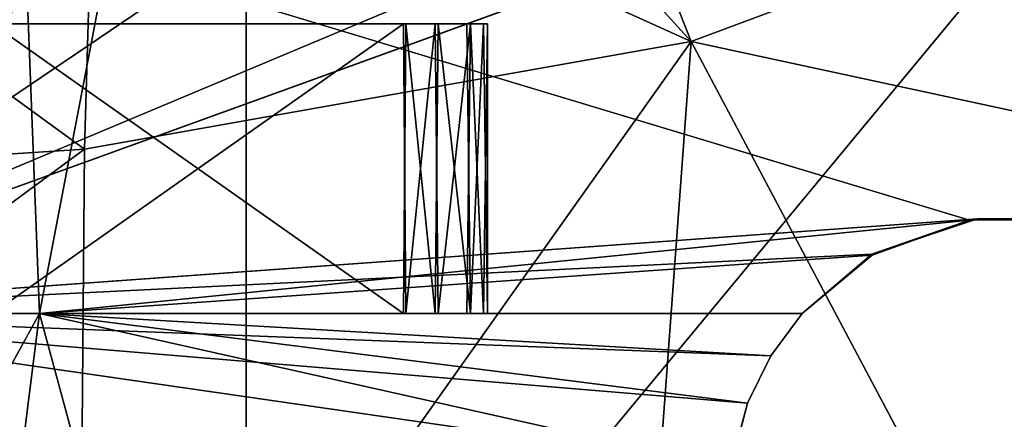
# Model space of a CAD drawing. Units: inches. Extents: x -11.4 to 11.4, y -8.5 to 8.
# Drawn here: x -10.1 to -7.5, y 3.2 to 4.3 of the extents above; entities that cross this region are included whole.
import ezdxf

# ---------------------------------------------------------------- set-up
doc = ezdxf.new("R2010")
doc.units = ezdxf.units.IN
doc.header["$MEASUREMENT"] = 0
doc.layers.add('SEAT-FABRIC', color=5, linetype='Continuous')
doc.layers.add('SEAT-WOOD', color=5, linetype='Continuous')

msp = doc.modelspace()

# ---------------------------------------------------------------- linework, layer by layer
at = {"layer": 'SEAT-FABRIC'}
for points in [[(-1.2154, -7.7418, 10.814), (-11.2032, 0.0014, 10.814), (-0.8507, 7.7509, 10.814)], [(-4.9443, 7.5515, 10.814), (-0.8507, 7.7509, 10.814), (-11.2032, 0.0014, 10.814)], [(-10.9839, 3.4687, 10.814), (-4.9443, 7.5515, 10.814), (-11.2032, 0.0014, 10.814)], [(-4.9443, 7.5515, 10.814), (-10.9839, 3.4687, 10.814), (-7.9372, 7.1211, 10.814)], [(-10.9839, 3.4687, 10.814), (-10.5946, 5.2346, 10.814), (-7.9372, 7.1211, 10.814)], [(-10.1234, 6.1582, 13.0575), (-8.3473, 4.2053, 13.4767), (-9.3501, 6.7408, 13.0599)], [(-9.3501, 6.7408, 13.0599), (-8.3473, 4.2053, 13.4767), (-6.4892, 4.8978, 13.5388)], [(-8.3473, 4.2053, 13.4767), (-10.1234, 6.1582, 13.0575), (-9.8904, 4.9024, 13.2111)], [(-9.8904, 4.9024, 13.2111), (-10.8588, 4.6114, 13.0576), (-9.9188, 3.9268, 13.282)], [(-9.8904, 4.9024, 13.2111), (-9.9188, 3.9268, 13.282), (-8.3473, 4.2053, 13.4767)], [(-7.0696, 3.93, 13.5899), (-6.4892, 4.8978, 13.5388), (-8.3473, 4.2053, 13.4767)], [(-10.8588, 4.6114, 13.0576), (-11.0068, 3.8557, 13.0576), (-9.9188, 3.9268, 13.282)], [(-8.3473, 4.2053, 13.4767), (-9.9353, 1.968, 13.3536), (-8.5199, 1.8623, 13.514)], [(-9.9188, 3.9268, 13.282), (-9.9353, 1.968, 13.3536), (-8.3473, 4.2053, 13.4767)], [(-8.3473, 4.2053, 13.4767), (-8.5199, 1.8623, 13.514), (-7.1434, 1.9402, 13.6163)], [(-8.3473, 4.2053, 13.4767), (-7.1434, 1.9402, 13.6163), (-7.0696, 3.93, 13.5899)], [(-9.9188, 3.9268, 13.282), (-11.1082, 3.0492, 13.0615), (-9.9353, 1.968, 13.3536)], [(-9.9188, 3.9268, 13.282), (-11.0068, 3.8557, 13.0576), (-11.1082, 3.0492, 13.0615)]]:
    msp.add_3dface(points, dxfattribs=at)
at = {"layer": 'SEAT-WOOD'}
for points, invisible_edges in [([(9.5, -5.9986, 11.529), (9.5, 6.0014, 11.529), (-9.5, 6.0014, 11.529)], 12), ([(-9.5, 6.0014, 11.439), (9.5, 6.0014, 11.439), (9.5, -5.9986, 11.439)], 12), ([(-9.5, 6.0014, 11.529), (-9.5, -5.9986, 11.529), (9.5, -5.9986, 11.529)], 12), ([(9.5, -5.9986, 11.439), (-9.5, -5.9986, 11.439), (-9.5, 6.0014, 11.439)], 12), ([(-9.5, 6.0014, 11.529), (-9.5, 6.0014, 11.439), (-9.5, -5.9986, 11.439)], 12), ([(-9.5, -5.9986, 11.439), (-9.5, -5.9986, 11.529), (-9.5, 6.0014, 11.529)], 12), ([(-7.6049, 3.7459, 10.814), (-8.0867, 4.6555, 10.814), (-8.1823, 4.5007, 10.814)], 13), ([(-7.6049, 3.7459, 10.814), (8.0906, 4.6458, 10.814), (-8.0867, 4.6555, 10.814)], 15), ([(8.0906, 4.6458, 10.814), (-7.6049, 3.7459, 10.814), (7.6179, 3.7431, 10.814)], 13), ([(-8.3366, 4.5484, 9.564), (-7.6259, 3.7426, 9.564), (-8.5428, 4.4241, 9.564)], 3), ([(-7.6259, 3.7426, 9.564), (-8.3366, 4.5484, 9.564), (8.3352, 4.5497, 9.564)], 15), ([(8.3352, 4.5497, 9.564), (7.6147, 3.7454, 9.564), (-7.6259, 3.7426, 9.564)], 13), ([(-7.6049, 3.7459, 10.814), (-8.1823, 4.5007, 10.814), (-8.3181, 4.3957, 10.814)], 13), ([(-7.6259, 3.7426, 9.564), (-9.8599, 4.4164, 9.564), (-8.7781, 4.3836, 9.564)], 12), ([(-8.7781, 4.3836, 9.564), (-8.5428, 4.4241, 9.564), (-7.6259, 3.7426, 9.564)], 14), ([(-8.4826, 4.3432, 10.814), (-7.6049, 3.7459, 10.814), (-8.3181, 4.3957, 10.814)], 3), ([(-7.6049, 3.7459, 10.814), (-8.6568, 4.3499, 10.814), (-10.998, 3.5015, 10.814)], 1), ([(-7.6049, 3.7459, 10.814), (-8.4826, 4.3432, 10.814), (-8.6568, 4.3499, 10.814)], 13), ([(-10.3753, 4.2514, 10.1643), (-8.8747, 4.2514, 10.2137), (-8.8851, 4.2514, 10.1162)], 13), ([(-10.3753, 4.2514, 10.1643), (-10.3649, 4.2514, 10.2618), (-8.8747, 4.2514, 10.2137)], 14), ([(-10.3753, 4.2514, 10.1643), (-8.8851, 4.2514, 10.1162), (-10.3318, 4.2514, 10.0432)], 3), ([(-10.3649, 4.2514, 10.2618), (-10.1642, 4.2514, 10.4364), (-8.9182, 4.2514, 10.3348)], 15), ([(-8.9182, 4.2514, 10.3348), (-8.8747, 4.2514, 10.2137), (-10.3649, 4.2514, 10.2618)], 14), ([(-10.3318, 4.2514, 10.0432), (-9.0858, 4.2514, 9.9416), (-10.1577, 4.2514, 9.9406)], 13), ([(-10.3318, 4.2514, 10.0432), (-8.8851, 4.2514, 10.1162), (-9.0858, 4.2514, 9.9416)], 15), ([(-8.9182, 4.2514, 10.3348), (-10.1642, 4.2514, 10.4364), (-9.0923, 4.2514, 10.4374)], 13), ([(-8.9182, 4.2514, 10.3348), (-9.0923, 4.2514, 10.4374), (-9.0105, 4.2514, 10.4125)], 1), ([(-9.0858, 4.2514, 9.9416), (-8.8851, 4.2514, 10.1162), (-8.9281, 4.2514, 10.0331)], 13), ([(-8.9281, 4.2514, 10.0331), (-9.0028, 4.2514, 9.9697), (-9.0858, 4.2514, 9.9416)], 12), ([(-7.879, 3.6547, 10.814), (-7.8775, 3.6523, 9.564), (-7.6259, 3.7426, 9.564)], 1), ([(7.6147, 3.7454, 9.564), (7.6179, 3.7431, 10.814), (-7.6049, 3.7459, 10.814)], 1), ([(-7.8775, 3.6523, 9.564), (-7.879, 3.6547, 10.814), (-8.059, 3.5014, 9.564)], 1), ([(-11.1189, 3.5014, 10.6454), (-8.059, 3.5014, 10.814), (-10.998, 3.5015, 10.814)], 13), ([(-10.8587, 3.5015, 10.2035), (-8.059, 3.5014, 10.814), (-11.1189, 3.5014, 10.6454)], 3), ([(-9.0858, 3.5014, 10.4364), (-10.1577, 3.5014, 10.4374), (-10.9938, 3.5014, 10.8139)], 14), ([(-8.059, 3.5014, 10.814), (-9.0858, 3.5014, 10.4364), (-10.9938, 3.5014, 10.8139)], 3), ([(-10.5503, 3.5014, 9.8801), (-8.059, 3.5014, 10.814), (-10.8587, 3.5015, 10.2035)], 3), ([(-10.2841, 3.5015, 9.6897), (-8.059, 3.5014, 10.814), (-10.5503, 3.5014, 9.8801)], 3), ([(-10.0349, 3.5014, 9.564), (-8.059, 3.5014, 10.814), (-10.2841, 3.5015, 9.6897)], 3), ([(-9.0923, 3.5014, 9.9406), (-10.237, 3.5014, 9.6613), (-10.1642, 3.5014, 9.9416)], 3), ([(-10.237, 3.5014, 9.6613), (-9.0923, 3.5014, 9.9406), (-10.0349, 3.5014, 9.564)], 3), ([(-10.0349, 3.5014, 9.564), (-8.059, 3.5014, 9.564), (-8.059, 3.5014, 10.814)], 12), ([(-9.0923, 3.5014, 9.9406), (-8.059, 3.5014, 9.564), (-10.0349, 3.5014, 9.564)], 13), ([(-9.0105, 3.5014, 9.9655), (-8.059, 3.5014, 9.564), (-9.0923, 3.5014, 9.9406)], 3), ([(-8.059, 3.5014, 10.814), (-9.0028, 3.5014, 10.4083), (-9.0858, 3.5014, 10.4364)], 13), ([(-9.0105, 3.5014, 9.9655), (-8.9182, 3.5014, 10.0432), (-8.059, 3.5014, 9.564)], 14), ([(-9.0028, 3.5014, 10.4083), (-8.059, 3.5014, 10.814), (-8.9281, 3.5014, 10.3449)], 3), ([(-8.8851, 3.5014, 10.2618), (-8.9281, 3.5014, 10.3449), (-8.059, 3.5014, 10.814)], 14), ([(-8.059, 3.5014, 9.564), (-8.9182, 3.5014, 10.0432), (-8.8747, 3.5014, 10.1643)], 13), ([(-8.059, 3.5014, 10.814), (-8.8747, 3.5014, 10.1643), (-8.8851, 3.5014, 10.2618)], 13), ([(-8.059, 3.5014, 9.564), (-8.8747, 3.5014, 10.1643), (-8.059, 3.5014, 10.814)], 3), ([(-8.1405, 3.3917, 10.814), (-8.1405, 3.3917, 9.564), (-8.059, 3.5014, 9.564)], 1), ([(-8.1405, 3.3917, 10.814), (-8.2006, 3.2691, 9.564), (-8.1405, 3.3917, 9.564)], 12), ([(-8.2006, 3.2691, 10.814), (-8.2438, 3.1038, 10.814), (-8.2454, 3.1009, 9.564)], 2)]:
    msp.add_3dface(points, dxfattribs=dict(at, invisible_edges=invisible_edges))
for points in [[(-8.8197, 4.4159, 10.814), (-10.6887, 5.1289, 10.8096), (-10.998, 3.5015, 10.814)], [(-10.0717, 4.4414, 9.6665), (-10.3698, 3.863, 9.7833), (-10.2447, 4.5456, 9.7949)], [(-10.3698, 3.863, 9.7833), (-10.0717, 4.4414, 9.6665), (-10.2841, 3.5015, 9.6897)], [(-10.0717, 4.4414, 9.6665), (-10.0349, 3.5014, 9.564), (-10.2841, 3.5015, 9.6897)], [(-10.0717, 4.4414, 9.6665), (-9.8599, 4.4164, 9.564), (-10.0349, 3.5014, 9.564)], [(-10.998, 3.5015, 10.814), (-8.6568, 4.3499, 10.814), (-8.8197, 4.4159, 10.814)], [(-7.6259, 3.7426, 9.564), (-10.0349, 3.5014, 9.564), (-9.8599, 4.4164, 9.564)], [(-9.0923, 4.2514, 10.4374), (-10.1642, 4.2514, 10.4364), (-10.1577, 3.5014, 10.4374)], [(-9.0923, 3.5014, 9.9406), (-10.1642, 3.5014, 9.9416), (-10.1577, 4.2514, 9.9406)], [(-10.1577, 3.5014, 10.4374), (-9.0858, 3.5014, 10.4364), (-9.0923, 4.2514, 10.4374)], [(-10.1577, 4.2514, 9.9406), (-9.0858, 4.2514, 9.9416), (-9.0923, 3.5014, 9.9406)], [(-9.0858, 4.2514, 9.9416), (-9.0105, 3.5014, 9.9655), (-9.0923, 3.5014, 9.9406)], [(-9.0105, 4.2514, 10.4125), (-9.0923, 4.2514, 10.4374), (-9.0858, 3.5014, 10.4364)], [(-9.0858, 4.2514, 9.9416), (-9.0028, 4.2514, 9.9697), (-9.0105, 3.5014, 9.9655)], [(-9.0858, 3.5014, 10.4364), (-9.0028, 3.5014, 10.4083), (-9.0105, 4.2514, 10.4125)], [(-8.9182, 4.2514, 10.3348), (-9.0105, 4.2514, 10.4125), (-9.0028, 3.5014, 10.4083)], [(-8.9182, 3.5014, 10.0432), (-9.0105, 3.5014, 9.9655), (-9.0028, 4.2514, 9.9697)], [(-9.0028, 3.5014, 10.4083), (-8.9281, 3.5014, 10.3449), (-8.9182, 4.2514, 10.3348)], [(-9.0028, 4.2514, 9.9697), (-8.9281, 4.2514, 10.0331), (-8.9182, 3.5014, 10.0432)], [(-8.9281, 4.2514, 10.0331), (-8.8851, 4.2514, 10.1162), (-8.9182, 3.5014, 10.0432)], [(-8.9281, 3.5014, 10.3449), (-8.8851, 3.5014, 10.2618), (-8.9182, 4.2514, 10.3348)], [(-8.9182, 3.5014, 10.0432), (-8.8851, 4.2514, 10.1162), (-8.8747, 3.5014, 10.1643)], [(-8.8747, 4.2514, 10.2137), (-8.9182, 4.2514, 10.3348), (-8.8851, 3.5014, 10.2618)], [(-8.8851, 3.5014, 10.2618), (-8.8747, 3.5014, 10.1643), (-8.8747, 4.2514, 10.2137)], [(-8.8851, 4.2514, 10.1162), (-8.8747, 4.2514, 10.2137), (-8.8747, 3.5014, 10.1643)], [(-7.6049, 3.7459, 10.814), (-10.998, 3.5015, 10.814), (-7.879, 3.6547, 10.814)], [(-7.8775, 3.6523, 9.564), (-10.0349, 3.5014, 9.564), (-7.6259, 3.7426, 9.564)], [(-7.6259, 3.7426, 9.564), (-7.6049, 3.7459, 10.814), (-7.879, 3.6547, 10.814)], [(-7.6049, 3.7459, 10.814), (-7.6259, 3.7426, 9.564), (7.6147, 3.7454, 9.564)], [(-10.998, 3.5015, 10.814), (-8.059, 3.5014, 10.814), (-7.879, 3.6547, 10.814)], [(-7.8775, 3.6523, 9.564), (-8.059, 3.5014, 9.564), (-10.0349, 3.5014, 9.564)], [(-7.879, 3.6547, 10.814), (-8.059, 3.5014, 10.814), (-8.059, 3.5014, 9.564)], [(-8.2438, 3.1038, 10.814), (-10.9938, 3.5014, 10.8139), (-11.1571, 1.7915, 10.8141)], [(-8.1405, 3.3917, 10.814), (-8.059, 3.5014, 10.814), (-10.9938, 3.5014, 10.8139)], [(-8.2006, 3.2691, 10.814), (-10.9938, 3.5014, 10.8139), (-8.2438, 3.1038, 10.814)], [(-8.2006, 3.2691, 10.814), (-8.1405, 3.3917, 10.814), (-10.9938, 3.5014, 10.8139)], [(-10.0349, 3.5014, 9.564), (-10.306, 3.0096, 9.6649), (-10.237, 3.5014, 9.6613)], [(-10.306, 3.0096, 9.6649), (-10.0349, 3.5014, 9.564), (-10.1054, 2.946, 9.564)], [(-10.0349, 3.5014, 9.564), (-8.2438, -3.1009, 9.564), (-10.1054, 2.946, 9.564)], [(-8.2438, -3.1009, 9.564), (-10.0349, 3.5014, 9.564), (-8.2454, 3.1009, 9.564)], [(-10.0349, 3.5014, 9.564), (-8.059, 3.5014, 9.564), (-8.1405, 3.3917, 9.564)], [(-8.2454, 3.1009, 9.564), (-10.0349, 3.5014, 9.564), (-8.2006, 3.2691, 9.564)], [(-10.0349, 3.5014, 9.564), (-8.1405, 3.3917, 9.564), (-8.2006, 3.2691, 9.564)], [(-8.059, 3.5014, 9.564), (-8.059, 3.5014, 10.814), (-8.1405, 3.3917, 10.814)], [(-8.2006, 3.2691, 10.814), (-8.2006, 3.2691, 9.564), (-8.1405, 3.3917, 10.814)], [(-8.2006, 3.2691, 9.564), (-8.2006, 3.2691, 10.814), (-8.2454, 3.1009, 9.564)]]:
    msp.add_3dface(points, dxfattribs=at)

doc.saveas('drawing.dxf')
